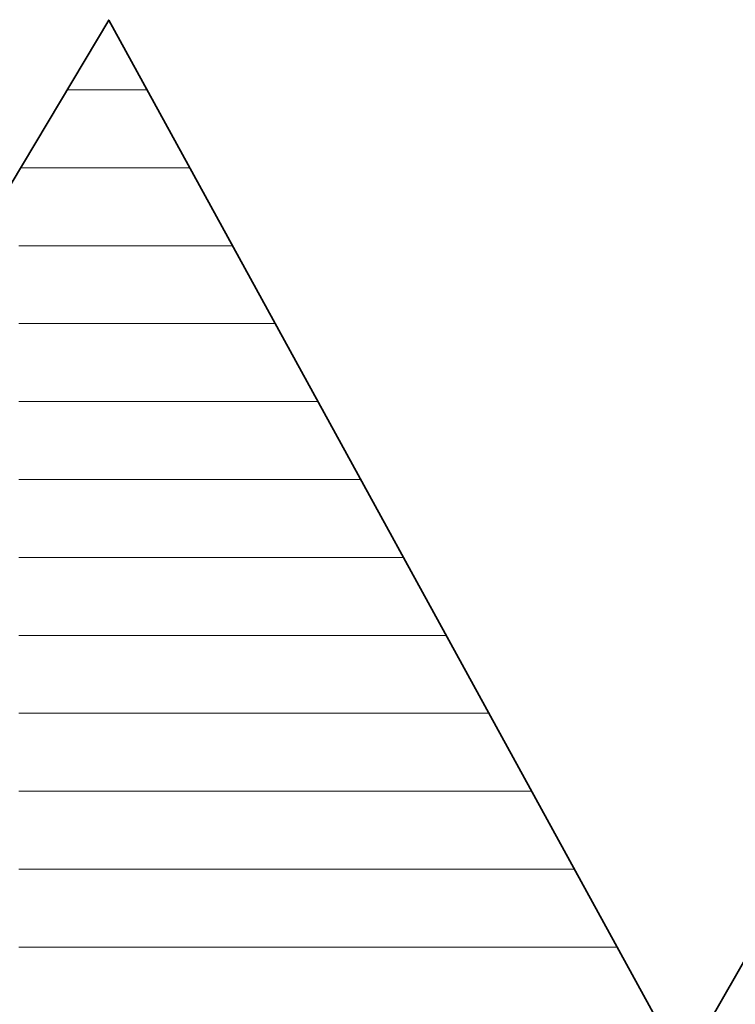
# Model space of a CAD drawing. Units: millimetres. Extents: x 59 to 11996, y 24 to 8424.
# Drawn here: x 8596 to 8660, y 541 to 629 of the extents above; entities that cross this region are included whole.
import ezdxf

# ---------------------------------------------------------------- set-up
doc = ezdxf.new("R2010")
doc.units = ezdxf.units.MM
doc.header["$MEASUREMENT"] = 0
doc.layers.add('(1) Shape lines', color=7, linetype='Continuous', lineweight=35)
doc.layers.add('(9) Sheet', color=7, linetype='Continuous', lineweight=35)

# ---------------------------------------------------------------- blocks, each defined once
blk = doc.blocks.new('HATCH_904_f849b6b7-80a5-4dbb-9a67-8227f661adfe')
at = {"layer": '(1) Shape lines', "color": 0, "lineweight": 9}
for p, q in [((8596.21, 609), (8595.879, 609)), ((8596.552, 602), (8595.879, 602)), ((8596.894, 595), (8595.879, 595)), ((8597.236, 588), (8595.879, 588)), ((8597.579, 581), (8595.879, 581)), ((8597.921, 574), (8595.879, 574)), ((8598.263, 567), (8595.879, 567)), ((8598.605, 560), (8595.879, 560)), ((8598.948, 553), (8595.879, 553)), ((8599.29, 546), (8595.879, 546))]:
    blk.add_line(p, q, dxfattribs=at)
blk = doc.blocks.new('HATCH_905_5e2c4e96-c1f9-4bee-8b9f-00a2a9998058')
at = {"layer": '(1) Shape lines', "color": 0, "lineweight": 9}
for p, q in [((8603.196, 623), (8600.203, 623)), ((8603.196, 616), (8596.023, 616)), ((8603.196, 609), (8596.21, 609)), ((8603.196, 602), (8596.552, 602)), ((8603.196, 595), (8596.894, 595)), ((8603.196, 588), (8597.236, 588)), ((8603.196, 581), (8597.579, 581)), ((8603.196, 574), (8597.921, 574)), ((8603.196, 567), (8598.263, 567)), ((8603.196, 560), (8598.605, 560)), ((8603.196, 553), (8598.948, 553)), ((8603.196, 546), (8599.29, 546))]:
    blk.add_line(p, q, dxfattribs=at)
blk = doc.blocks.new('HATCH_908_21cf2917-f6c9-47ac-b147-c3613ce55d2a')
at = {"layer": '(1) Shape lines', "color": 0, "lineweight": 9}
for p, q in [((8603.219, 623), (8603.196, 623)), ((8603.251, 616), (8603.196, 616)), ((8603.283, 609), (8603.196, 609)), ((8603.316, 602), (8603.196, 602)), ((8603.348, 595), (8603.196, 595)), ((8603.38, 588), (8603.196, 588)), ((8603.412, 581), (8603.196, 581)), ((8603.445, 574), (8603.196, 574)), ((8603.477, 567), (8603.196, 567)), ((8603.509, 560), (8603.196, 560)), ((8603.541, 553), (8603.196, 553)), ((8603.574, 546), (8603.196, 546))]:
    blk.add_line(p, q, dxfattribs=at)
blk = doc.blocks.new('HATCH_909_363aeee2-8436-4f63-a2cf-0725b0784037')
at = {"layer": '(1) Shape lines', "color": 0, "lineweight": 9}
for p, q in [((8603.948, 623), (8603.219, 623)), ((8603.948, 616), (8603.251, 616)), ((8603.948, 609), (8603.283, 609)), ((8603.948, 602), (8603.316, 602)), ((8603.948, 595), (8603.348, 595)), ((8603.948, 588), (8603.38, 588)), ((8603.948, 581), (8603.412, 581)), ((8603.948, 574), (8603.445, 574)), ((8603.948, 567), (8603.477, 567)), ((8603.948, 560), (8603.509, 560)), ((8603.948, 553), (8603.541, 553)), ((8603.948, 546), (8603.574, 546))]:
    blk.add_line(p, q, dxfattribs=at)
blk = doc.blocks.new('HATCH_912_a245f4a8-5ef4-45a7-960f-1090f3131f49')
at = {"layer": '(1) Shape lines', "color": 0, "lineweight": 9}
for p, q in [((8604.15, 623), (8603.948, 623)), ((8604.376, 616), (8603.948, 616)), ((8604.601, 609), (8603.948, 609)), ((8604.826, 602), (8603.948, 602)), ((8605.052, 595), (8603.948, 595)), ((8605.277, 588), (8603.948, 588)), ((8605.502, 581), (8603.948, 581)), ((8605.728, 574), (8603.948, 574)), ((8605.953, 567), (8603.948, 567)), ((8606.179, 560), (8603.948, 560)), ((8606.404, 553), (8603.948, 553)), ((8606.629, 546), (8603.948, 546))]:
    blk.add_line(p, q, dxfattribs=at)
blk = doc.blocks.new('HATCH_913_bf0bae9d-183b-4d78-bc88-f2c9e43829f9')
at = {"layer": '(1) Shape lines', "color": 0, "lineweight": 9}
for p, q in [((8607.389, 623), (8604.15, 623)), ((8609.577, 616), (8604.376, 616)), ((8609.577, 609), (8604.601, 609)), ((8609.577, 602), (8604.826, 602)), ((8609.577, 595), (8605.052, 595)), ((8609.577, 588), (8605.277, 588)), ((8609.577, 581), (8605.502, 581)), ((8609.577, 574), (8605.728, 574)), ((8609.577, 567), (8605.953, 567)), ((8609.577, 560), (8606.179, 560)), ((8609.577, 553), (8606.404, 553)), ((8609.577, 546), (8606.629, 546))]:
    blk.add_line(p, q, dxfattribs=at)
blk = doc.blocks.new('HATCH_920_3d0fd7d3-c9f1-4cf5-a2c1-b42b94f1fd62')
at = {"layer": '(1) Shape lines', "color": 0, "lineweight": 9}
for p, q in [((8609.861, 616), (8609.577, 616)), ((8610.521, 609), (8609.577, 609)), ((8611.181, 602), (8609.577, 602)), ((8611.842, 595), (8609.577, 595)), ((8612.502, 588), (8609.577, 588)), ((8613.162, 581), (8609.577, 581)), ((8613.822, 574), (8609.577, 574)), ((8614.482, 567), (8609.577, 567)), ((8615.143, 560), (8609.577, 560)), ((8615.803, 553), (8609.577, 553)), ((8616.463, 546), (8609.577, 546))]:
    blk.add_line(p, q, dxfattribs=at)
blk = doc.blocks.new('HATCH_921_ea070092-28b1-4fc1-b6d8-c0510b34598e')
at = {"layer": '(1) Shape lines', "color": 0, "lineweight": 9}
for p, q in [((8611.229, 616), (8609.861, 616)), ((8615.069, 609), (8610.521, 609)), ((8618.909, 602), (8611.181, 602)), ((8622.749, 595), (8611.842, 595)), ((8626.589, 588), (8612.502, 588)), ((8628.324, 581), (8613.162, 581)), ((8628.324, 574), (8613.822, 574)), ((8628.324, 567), (8614.482, 567)), ((8628.324, 560), (8615.143, 560)), ((8628.324, 553), (8615.803, 553)), ((8628.324, 546), (8616.463, 546))]:
    blk.add_line(p, q, dxfattribs=at)
blk = doc.blocks.new('HATCH_926_de2004f2-6e9d-423d-a1e1-aa98e0a98078')
at = {"layer": '(1) Shape lines', "color": 0, "lineweight": 9}
for p, q in [((8628.353, 581), (8628.324, 581)), ((8628.404, 574), (8628.324, 574)), ((8628.455, 567), (8628.324, 567)), ((8628.507, 560), (8628.324, 560)), ((8628.558, 553), (8628.324, 553)), ((8628.61, 546), (8628.324, 546))]:
    blk.add_line(p, q, dxfattribs=at)
blk = doc.blocks.new('HATCH_927_85fd10a2-21e0-4b3b-9d0a-f61481c29dad')
at = {"layer": '(1) Shape lines', "color": 0, "lineweight": 9}
for p, q in [((8629.549, 581), (8628.353, 581)), ((8629.549, 574), (8628.404, 574)), ((8629.549, 567), (8628.455, 567)), ((8629.549, 560), (8628.507, 560)), ((8629.549, 553), (8628.558, 553)), ((8629.549, 546), (8628.61, 546))]:
    blk.add_line(p, q, dxfattribs=at)
blk = doc.blocks.new('HATCH_930_93a666ce-2df7-4797-b0be-b6b98b4ea91a')
at = {"layer": '(1) Shape lines', "color": 0, "lineweight": 9}
for p, q in [((8629.558, 581), (8629.549, 581)), ((8629.596, 574), (8629.549, 574)), ((8629.634, 567), (8629.549, 567)), ((8629.671, 560), (8629.549, 560)), ((8629.709, 553), (8629.549, 553)), ((8629.747, 546), (8629.549, 546))]:
    blk.add_line(p, q, dxfattribs=at)
blk = doc.blocks.new('HATCH_931_7e82a48e-2197-4ddb-8790-23d136a33a84')
at = {"layer": '(1) Shape lines', "color": 0, "lineweight": 9}
for p, q in [((8630.429, 581), (8629.558, 581)), ((8630.447, 574), (8629.596, 574)), ((8630.447, 567), (8629.634, 567)), ((8630.447, 560), (8629.671, 560)), ((8630.447, 553), (8629.709, 553)), ((8630.447, 546), (8629.747, 546))]:
    blk.add_line(p, q, dxfattribs=at)
blk = doc.blocks.new('HATCH_932_14b7e32e-acf1-48c8-ae70-8c9efc9c568b')
at = {"layer": '(1) Shape lines', "color": 0, "lineweight": 9}
for p, q in [((8631.095, 574), (8630.447, 574)), ((8631.746, 567), (8630.447, 567)), ((8632.397, 560), (8630.447, 560)), ((8633.049, 553), (8630.447, 553)), ((8633.7, 546), (8630.447, 546))]:
    blk.add_line(p, q, dxfattribs=at)
blk = doc.blocks.new('HATCH_933_adbe362c-e201-40fd-a6f1-b5d279744e6d')
at = {"layer": '(1) Shape lines', "color": 0, "lineweight": 9}
for p, q in [((8634.269, 574), (8631.095, 574)), ((8638.109, 567), (8631.746, 567)), ((8641.949, 560), (8632.397, 560)), ((8645.789, 553), (8633.049, 553)), ((8648.895, 546), (8633.7, 546))]:
    blk.add_line(p, q, dxfattribs=at)
blk = doc.blocks.new('HATCH_935_9902a5c7-418a-4004-97b6-2bd71cd1e285')
at = {"layer": '(1) Shape lines', "color": 0, "lineweight": 9}
blk.add_line((8648.896, 546), (8648.895, 546), dxfattribs=at)
blk = doc.blocks.new('HATCH_936_805d6e07-269d-499c-997e-4be9a9fde6cc')
at = {"layer": '(1) Shape lines', "color": 0, "lineweight": 9}
blk.add_line((8648.968, 546), (8648.896, 546), dxfattribs=at)
blk = doc.blocks.new('HATCH_939_0731a590-7c41-4fbc-af4c-db60d3e3ad87')
at = {"layer": '(1) Shape lines', "color": 0, "lineweight": 9}
blk.add_line((8648.968, 546), (8648.968, 546), dxfattribs=at)
blk = doc.blocks.new('HATCH_940_3813108c-c4df-41c5-9ad4-cbacf995b13c')
at = {"layer": '(1) Shape lines', "color": 0, "lineweight": 9}
blk.add_line((8648.989, 546), (8648.968, 546), dxfattribs=at)
blk = doc.blocks.new('HATCH_943_de3586f1-9940-4cca-96db-207e8cfd05f6')
at = {"layer": '(1) Shape lines', "color": 0, "lineweight": 9}
blk.add_line((8648.991, 546), (8648.989, 546), dxfattribs=at)
blk = doc.blocks.new('HATCH_944_581518c7-9e01-4cee-b0bf-412046a50010')
at = {"layer": '(1) Shape lines', "color": 0, "lineweight": 9}
blk.add_line((8649.327, 546), (8648.991, 546), dxfattribs=at)
blk = doc.blocks.new('HATCH_947_120d2347-009e-4738-b72d-271e438c925e')
at = {"layer": '(1) Shape lines', "color": 0, "lineweight": 9}
blk.add_line((8649.327, 546), (8649.327, 546), dxfattribs=at)
blk = doc.blocks.new('HATCH_948_4a8c0d12-b1ff-4d19-b5ba-a36fb9938054')
at = {"layer": '(1) Shape lines', "color": 0, "lineweight": 9}
blk.add_line((8649.386, 546), (8649.327, 546), dxfattribs=at)
blk = doc.blocks.new('HATCH_951_39d5d082-1c5b-41e6-ac21-501fd23ee0c5')
at = {"layer": '(1) Shape lines', "color": 0, "lineweight": 9}
blk.add_line((8649.388, 546), (8649.386, 546), dxfattribs=at)
blk = doc.blocks.new('HATCH_952_89ea7158-f600-4b62-820e-36bc9926401b')
at = {"layer": '(1) Shape lines', "color": 0, "lineweight": 9}
blk.add_line((8649.629, 546), (8649.388, 546), dxfattribs=at)
blk = doc.blocks.new('GROUP_0_5e322935-ecb8-48eb-9f5f-49b49d676e04')
at = {"layer": '(9) Sheet', "color": 7, "linetype": 'Continuous', "lineweight": 35, "ltscale": 20}
blk.add_lwpolyline([(8450.611, 553.38), (8498.432, 629.306), (8547.768, 535.192), (8603.948, 629.272), (8655.565, 535.178), (8709.449, 629.272), (8748.184, 553.38), (8656.115, 369.513), (8603.196, 466.111), (8548.308, 369.513)], close=True, dxfattribs=at)
at = {"layer": '(1) Shape lines', "color": 154, "linetype": 'ByBlock'}
for name in ['HATCH_905_5e2c4e96-c1f9-4bee-8b9f-00a2a9998058', 'HATCH_908_21cf2917-f6c9-47ac-b147-c3613ce55d2a', 'HATCH_909_363aeee2-8436-4f63-a2cf-0725b0784037', 'HATCH_912_a245f4a8-5ef4-45a7-960f-1090f3131f49', 'HATCH_913_bf0bae9d-183b-4d78-bc88-f2c9e43829f9', 'HATCH_920_3d0fd7d3-c9f1-4cf5-a2c1-b42b94f1fd62', 'HATCH_921_ea070092-28b1-4fc1-b6d8-c0510b34598e', 'HATCH_904_f849b6b7-80a5-4dbb-9a67-8227f661adfe', 'HATCH_926_de2004f2-6e9d-423d-a1e1-aa98e0a98078', 'HATCH_927_85fd10a2-21e0-4b3b-9d0a-f61481c29dad', 'HATCH_930_93a666ce-2df7-4797-b0be-b6b98b4ea91a', 'HATCH_931_7e82a48e-2197-4ddb-8790-23d136a33a84', 'HATCH_932_14b7e32e-acf1-48c8-ae70-8c9efc9c568b', 'HATCH_933_adbe362c-e201-40fd-a6f1-b5d279744e6d', 'HATCH_935_9902a5c7-418a-4004-97b6-2bd71cd1e285', 'HATCH_936_805d6e07-269d-499c-997e-4be9a9fde6cc', 'HATCH_939_0731a590-7c41-4fbc-af4c-db60d3e3ad87', 'HATCH_940_3813108c-c4df-41c5-9ad4-cbacf995b13c', 'HATCH_943_de3586f1-9940-4cca-96db-207e8cfd05f6', 'HATCH_944_581518c7-9e01-4cee-b0bf-412046a50010', 'HATCH_947_120d2347-009e-4738-b72d-271e438c925e', 'HATCH_948_4a8c0d12-b1ff-4d19-b5ba-a36fb9938054', 'HATCH_951_39d5d082-1c5b-41e6-ac21-501fd23ee0c5', 'HATCH_952_89ea7158-f600-4b62-820e-36bc9926401b']:
    blk.add_blockref(name, (0, 0), dxfattribs=at)

msp = doc.modelspace()

# ---------------------------------------------------------------- block references
at = {"color": 7, "linetype": 'ByBlock'}
msp.add_blockref('GROUP_0_5e322935-ecb8-48eb-9f5f-49b49d676e04', (0, 0), dxfattribs=at)

doc.saveas('drawing.dxf')
